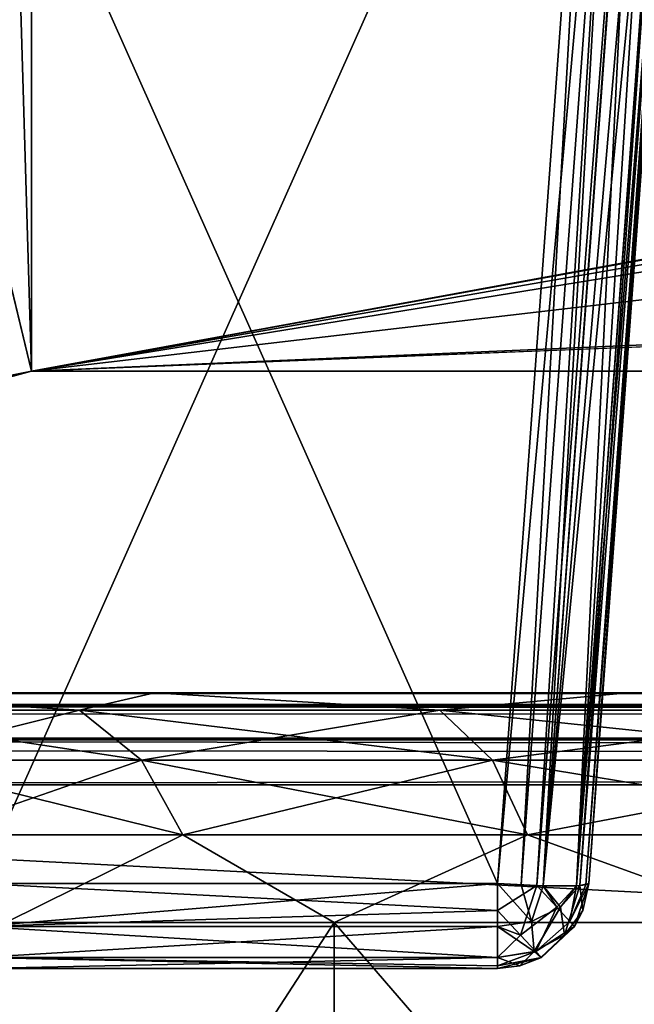
# Model space of a CAD drawing. Units: millimetres. Extents: x -350 to 350, y -145 to 206.
# Drawn here: x -316 to -303, y 163 to 185 of the extents above; entities that cross this region are included whole.
import ezdxf

# ---------------------------------------------------------------- set-up
doc = ezdxf.new("R2010")
doc.units = ezdxf.units.MM
doc.header["$LTSCALE"] = 52.148148
for name, color, linetype in [('10', 7, 'CONTINUOUS'), ('112', 7, 'CONTINUOUS'), ('113', 7, 'CONTINUOUS'), ('116', 7, 'CONTINUOUS'), ('117', 7, 'CONTINUOUS'), ('12', 7, 'CONTINUOUS'), ('1445', 7, 'CONTINUOUS'), ('1447', 7, 'CONTINUOUS'), ('1449', 7, 'CONTINUOUS'), ('1461', 7, 'CONTINUOUS'), ('1462', 7, 'CONTINUOUS'), ('1475', 7, 'CONTINUOUS'), ('1477', 7, 'CONTINUOUS'), ('1489', 7, 'CONTINUOUS'), ('1492', 7, 'CONTINUOUS'), ('157', 7, 'CONTINUOUS'), ('158', 7, 'CONTINUOUS'), ('159', 7, 'CONTINUOUS'), ('161', 7, 'CONTINUOUS'), ('162', 7, 'CONTINUOUS'), ('163', 7, 'CONTINUOUS'), ('19', 7, 'CONTINUOUS'), ('21', 7, 'CONTINUOUS'), ('255', 7, 'CONTINUOUS'), ('256', 7, 'CONTINUOUS'), ('259', 7, 'CONTINUOUS'), ('260', 7, 'CONTINUOUS'), ('31', 7, 'CONTINUOUS'), ('312', 7, 'CONTINUOUS'), ('33', 7, 'CONTINUOUS'), ('330', 7, 'CONTINUOUS'), ('332', 7, 'CONTINUOUS'), ('346', 7, 'CONTINUOUS'), ('349', 7, 'CONTINUOUS'), ('36', 7, 'CONTINUOUS'), ('386', 7, 'CONTINUOUS'), ('394', 7, 'CONTINUOUS'), ('578', 7, 'CONTINUOUS'), ('58', 7, 'CONTINUOUS'), ('59', 7, 'CONTINUOUS'), ('60', 7, 'CONTINUOUS'), ('65', 7, 'CONTINUOUS'), ('66', 7, 'CONTINUOUS'), ('67', 7, 'CONTINUOUS'), ('7', 7, 'CONTINUOUS')]:
    doc.layers.add(name, color=color, linetype=linetype)

msp = doc.modelspace()

# ---------------------------------------------------------------- linework, layer by layer
at = {"layer": '10', "color": 253, "linetype": 'Continuous', "true_color": 0xa0abb8}
for points in [[(323, 206, 268.025), (-323, 206, 268.025), (316, 177, 270.563), (323, 206, 268.025)], [(-316, 177, 270.563), (-323, 206, 268.025), (-316.996, 176.733, 270.586), (-316, 177, 270.563)], [(-323, 206, 268.025), (-316, 177, 270.563), (316, 177, 270.563), (-323, 206, 268.025)]]:
    msp.add_3dface(points, dxfattribs=at)
at = {"layer": '112', "color": 253, "linetype": 'Continuous', "true_color": 0xa0abb8}
for points in [[(-303.631, 196.146, 139.864), (-305.855, 165.854, 137.639), (-305.341, 165.821, 137.569), (-303.631, 196.146, 139.864)], [(-303.112, 196.179, 139.799), (-303.631, 196.146, 139.864), (-305.341, 165.821, 137.569), (-303.112, 196.179, 139.799)], [(-304.861, 165.8, 137.369), (-303.112, 196.179, 139.799), (-305.341, 165.821, 137.569), (-304.861, 165.8, 137.369)], [(-302.624, 196.2, 139.598), (-303.112, 196.179, 139.799), (-304.861, 165.8, 137.369), (-302.624, 196.2, 139.598)], [(-304.131, 165.8, 136.639), (-302.624, 196.2, 139.598), (-304.861, 165.8, 137.369), (-304.131, 165.8, 136.639)], [(-302.209, 196.207, 139.278), (-302.624, 196.2, 139.598), (-304.131, 165.8, 136.639), (-302.209, 196.207, 139.278)], [(-301.896, 196.199, 138.865), (-302.209, 196.207, 139.278), (-304.131, 165.8, 136.639), (-301.896, 196.199, 138.865)], [(-304.061, 165.805, 136.506), (-301.896, 196.199, 138.865), (-304.131, 165.8, 136.639), (-304.061, 165.805, 136.506)], [(-301.701, 196.179, 138.384), (-301.896, 196.199, 138.865), (-304.061, 165.805, 136.506), (-301.701, 196.179, 138.384)], [(-303.861, 165.854, 135.645), (-301.701, 196.179, 138.384), (-304.061, 165.805, 136.506), (-303.861, 165.854, 135.645)], [(-303.861, 165.854, 135.645), (-301.636, 196.146, 137.869), (-301.701, 196.179, 138.384), (-303.861, 165.854, 135.645)]]:
    msp.add_3dface(points, dxfattribs=at)
at = {"layer": '113', "color": 253, "linetype": 'Continuous', "true_color": 0xa0abb8}
for points in [[(-305.855, 165.854, 132.361), (-303.631, 196.146, 130.136), (-303.116, 196.179, 130.201), (-305.855, 165.854, 132.361)], [(-305.855, 165.854, 132.361), (-303.116, 196.179, 130.201), (-304.994, 165.805, 132.561), (-305.855, 165.854, 132.361)], [(-303.116, 196.179, 130.201), (-302.635, 196.199, 130.396), (-304.994, 165.805, 132.561), (-303.116, 196.179, 130.201)], [(-304.994, 165.805, 132.561), (-302.635, 196.199, 130.396), (-304.861, 165.8, 132.631), (-304.994, 165.805, 132.561)], [(-302.222, 196.207, 130.709), (-301.902, 196.2, 131.124), (-304.861, 165.8, 132.631), (-302.222, 196.207, 130.709)], [(-302.635, 196.199, 130.396), (-302.222, 196.207, 130.709), (-304.861, 165.8, 132.631), (-302.635, 196.199, 130.396)], [(-304.861, 165.8, 132.631), (-301.902, 196.2, 131.124), (-304.131, 165.8, 133.361), (-304.861, 165.8, 132.631)], [(-301.902, 196.2, 131.124), (-301.701, 196.179, 131.612), (-304.131, 165.8, 133.361), (-301.902, 196.2, 131.124)], [(-304.131, 165.8, 133.361), (-301.701, 196.179, 131.612), (-303.931, 165.821, 133.841), (-304.131, 165.8, 133.361)], [(-301.701, 196.179, 131.612), (-301.636, 196.146, 132.131), (-303.931, 165.821, 133.841), (-301.701, 196.179, 131.612)], [(-301.636, 196.146, 132.131), (-303.861, 165.854, 134.355), (-303.931, 165.821, 133.841), (-301.636, 196.146, 132.131)]]:
    msp.add_3dface(points, dxfattribs=at)
at = {"layer": '116', "color": 253, "linetype": 'Continuous', "true_color": 0xa0abb8}
for points in [[(-303.631, 196.146, -100.136), (-305.855, 165.854, -102.361), (-305.341, 165.821, -102.431), (-303.631, 196.146, -100.136)], [(-303.112, 196.179, -100.201), (-303.631, 196.146, -100.136), (-305.341, 165.821, -102.431), (-303.112, 196.179, -100.201)], [(-304.861, 165.8, -102.631), (-303.112, 196.179, -100.201), (-305.341, 165.821, -102.431), (-304.861, 165.8, -102.631)], [(-302.624, 196.2, -100.402), (-303.112, 196.179, -100.201), (-304.861, 165.8, -102.631), (-302.624, 196.2, -100.402)], [(-304.131, 165.8, -103.361), (-302.624, 196.2, -100.402), (-304.861, 165.8, -102.631), (-304.131, 165.8, -103.361)], [(-302.209, 196.207, -100.722), (-302.624, 196.2, -100.402), (-304.131, 165.8, -103.361), (-302.209, 196.207, -100.722)], [(-301.896, 196.199, -101.135), (-302.209, 196.207, -100.722), (-304.131, 165.8, -103.361), (-301.896, 196.199, -101.135)], [(-304.061, 165.805, -103.494), (-301.896, 196.199, -101.135), (-304.131, 165.8, -103.361), (-304.061, 165.805, -103.494)], [(-301.701, 196.179, -101.616), (-301.896, 196.199, -101.135), (-304.061, 165.805, -103.494), (-301.701, 196.179, -101.616)], [(-303.861, 165.854, -104.355), (-301.701, 196.179, -101.616), (-304.061, 165.805, -103.494), (-303.861, 165.854, -104.355)], [(-303.861, 165.854, -104.355), (-301.636, 196.146, -102.131), (-301.701, 196.179, -101.616), (-303.861, 165.854, -104.355)]]:
    msp.add_3dface(points, dxfattribs=at)
at = {"layer": '117', "color": 253, "linetype": 'Continuous', "true_color": 0xa0abb8}
for points in [[(-305.855, 165.854, -107.639), (-303.631, 196.146, -109.864), (-303.116, 196.179, -109.799), (-305.855, 165.854, -107.639)], [(-305.855, 165.854, -107.639), (-303.116, 196.179, -109.799), (-304.994, 165.805, -107.439), (-305.855, 165.854, -107.639)], [(-303.116, 196.179, -109.799), (-302.635, 196.199, -109.604), (-304.994, 165.805, -107.439), (-303.116, 196.179, -109.799)], [(-304.994, 165.805, -107.439), (-302.635, 196.199, -109.604), (-304.861, 165.8, -107.369), (-304.994, 165.805, -107.439)], [(-302.222, 196.207, -109.291), (-301.902, 196.2, -108.876), (-304.861, 165.8, -107.369), (-302.222, 196.207, -109.291)], [(-302.635, 196.199, -109.604), (-302.222, 196.207, -109.291), (-304.861, 165.8, -107.369), (-302.635, 196.199, -109.604)], [(-304.861, 165.8, -107.369), (-301.902, 196.2, -108.876), (-304.131, 165.8, -106.639), (-304.861, 165.8, -107.369)], [(-301.902, 196.2, -108.876), (-301.701, 196.179, -108.388), (-304.131, 165.8, -106.639), (-301.902, 196.2, -108.876)], [(-304.131, 165.8, -106.639), (-301.701, 196.179, -108.388), (-303.931, 165.821, -106.159), (-304.131, 165.8, -106.639)], [(-301.701, 196.179, -108.388), (-301.636, 196.146, -107.869), (-303.931, 165.821, -106.159), (-301.701, 196.179, -108.388)], [(-301.636, 196.146, -107.869), (-303.861, 165.854, -105.645), (-303.931, 165.821, -106.159), (-301.636, 196.146, -107.869)]]:
    msp.add_3dface(points, dxfattribs=at)
at = {"layer": '12', "color": 253, "linetype": 'Continuous', "true_color": 0xa0abb8}
for points in [[(-316.996, 176.733, -240.586), (-323, 206, -238.025), (-316, 177, -240.563), (-316.996, 176.733, -240.586)], [(-316, 177, -240.563), (-323, 206, -238.025), (-234, 192, -239.25), (-316, 177, -240.563)], [(-234.991, 191.736, -239.273), (-316, 177, -240.563), (-234, 192, -239.25), (-234.991, 191.736, -239.273)], [(-235.732, 190.998, -239.338), (-316, 177, -240.563), (-234.991, 191.736, -239.273), (-235.732, 190.998, -239.338)], [(-236, 190, -239.425), (-316, 177, -240.563), (-235.732, 190.998, -239.338), (-236, 190, -239.425)], [(-238, 177, -240.563), (-316, 177, -240.563), (-236, 190, -239.425), (-238, 177, -240.563)]]:
    msp.add_3dface(points, dxfattribs=at)
at = {"layer": '1445', "color": 253, "linetype": 'Continuous', "true_color": 0xa0abb8}
for points in [[(-348, 170, 313), (348, 170, 313), (-262.5, 170, 262.5), (-348, 170, 313)], [(-321.064, 170, 225.697), (-348, 170, 313), (-313.318, 170, 238.024), (-321.064, 170, 225.697)], [(-313.318, 170, 238.024), (-348, 170, 313), (-303.025, 170, 248.318), (-313.318, 170, 238.024)], [(-303.025, 170, 248.318), (-348, 170, 313), (-290.698, 170, 256.064), (-303.025, 170, 248.318)], [(-290.698, 170, 256.064), (-348, 170, 313), (-276.954, 170, 260.872), (-290.698, 170, 256.064)], [(-276.954, 170, 260.872), (-348, 170, 313), (-262.5, 170, 262.5), (-276.954, 170, 260.872)], [(348, 170, -333), (-348, 170, -333), (183, 170, -295), (348, 170, -333)], [(-262.5, 170, -232.5), (-348, 170, -333), (-276.953, 170, -230.872), (-262.5, 170, -232.5)], [(-348, 170, -333), (-262.5, 170, -232.5), (-185, 170, -247), (-348, 170, -333)], [(-276.953, 170, -230.872), (-348, 170, -333), (-290.697, 170, -226.064), (-276.953, 170, -230.872)], [(-290.697, 170, -226.064), (-348, 170, -333), (-303.024, 170, -218.318), (-290.697, 170, -226.064)], [(-303.024, 170, -218.318), (-348, 170, -333), (-313.318, 170, -208.025), (-303.024, 170, -218.318)], [(-313.318, 170, -208.025), (-348, 170, -333), (-321.064, 170, -195.698), (-313.318, 170, -208.025)], [(183, 170, -295), (-348, 170, -333), (-183, 170, -295), (183, 170, -295)], [(-183, 170, -295), (-348, 170, -333), (-183.998, 170, -294.732), (-183, 170, -295)], [(-183.998, 170, -294.732), (-348, 170, -333), (-184.732, 170, -293.998), (-183.998, 170, -294.732)], [(-184.732, 170, -293.998), (-348, 170, -333), (-185, 170, -293), (-184.732, 170, -293.998)], [(-185, 170, -293), (-348, 170, -333), (-185, 170, -247), (-185, 170, -293)]]:
    msp.add_3dface(points, dxfattribs=at)
at = {"layer": '1447', "color": 253, "linetype": 'Continuous', "true_color": 0xa0abb8}
for points in [[(348, 168, 315), (-348, 168, 315), (348, 132, 315), (348, 168, 315)], [(348, 132, 315), (-348, 168, 315), (-348, 132, 315), (348, 132, 315)]]:
    msp.add_3dface(points, dxfattribs=at)
at = {"layer": '1449', "color": 253, "linetype": 'Continuous', "true_color": 0xa0abb8}
for points in [[(-348, 168, -335), (348, 168, -335), (-348, 132, -335), (-348, 168, -335)], [(-348, 132, -335), (348, 168, -335), (348, 132, -335), (-348, 132, -335)]]:
    msp.add_3dface(points, dxfattribs=at)
at = {"layer": '1461', "color": 253, "linetype": 'Continuous', "true_color": 0xa0abb8}
for points in [[(-309.41, 165, -204.909), (-316.558, 165, -193.533), (-316.558, 154, -193.533), (-309.41, 165, -204.909)], [(-309.41, 154, -204.909), (-309.41, 165, -204.909), (-316.558, 154, -193.533), (-309.41, 154, -204.909)], [(-299.909, 165, -214.41), (-309.41, 165, -204.909), (-299.909, 154, -214.41), (-299.909, 165, -214.41)], [(-299.909, 154, -214.41), (-309.41, 165, -204.909), (-309.41, 154, -204.909), (-299.909, 154, -214.41)]]:
    msp.add_3dface(points, dxfattribs=at)
at = {"layer": '1462', "color": 253, "linetype": 'Continuous', "true_color": 0xa0abb8}
for points in [[(-316.558, 165, 223.533), (-309.41, 165, 234.909), (-316.558, 154, 223.533), (-316.558, 165, 223.533)], [(-316.558, 154, 223.533), (-309.41, 165, 234.909), (-309.41, 154, 234.909), (-316.558, 154, 223.533)], [(-309.41, 165, 234.909), (-299.909, 165, 244.41), (-309.41, 154, 234.909), (-309.41, 165, 234.909)], [(-309.41, 154, 234.909), (-299.909, 165, 244.41), (-299.909, 154, 244.41), (-309.41, 154, 234.909)]]:
    msp.add_3dface(points, dxfattribs=at)
at = {"layer": '1475', "color": 253, "linetype": 'Continuous', "true_color": 0xa0abb8}
for points in [[(-313.318, 170, -208.025), (-321.064, 170, -195.698), (-314.958, 169.621, -202.551), (-313.318, 170, -208.025)], [(-314.958, 169.621, -202.551), (-321.064, 170, -195.698), (-320.788, 169.621, -191.644), (-314.958, 169.621, -202.551)], [(-307.112, 169.621, -212.112), (-313.318, 170, -208.025), (-314.958, 169.621, -202.551), (-307.112, 169.621, -212.112)], [(-303.024, 170, -218.318), (-313.318, 170, -208.025), (-307.112, 169.621, -212.112), (-303.024, 170, -218.318)], [(-297.551, 169.621, -219.958), (-303.024, 170, -218.318), (-307.112, 169.621, -212.112), (-297.551, 169.621, -219.958)], [(-290.697, 170, -226.064), (-303.024, 170, -218.318), (-297.551, 169.621, -219.958), (-290.697, 170, -226.064)], [(-314.958, 169.621, -202.551), (-320.788, 169.621, -191.644), (-313.607, 168.537, -201.649), (-314.958, 169.621, -202.551)], [(-313.607, 168.537, -201.649), (-320.788, 169.621, -191.644), (-319.287, 168.537, -191.022), (-313.607, 168.537, -201.649)], [(-307.112, 169.621, -212.112), (-314.958, 169.621, -202.551), (-305.963, 168.537, -210.963), (-307.112, 169.621, -212.112)], [(-305.963, 168.537, -210.963), (-314.958, 169.621, -202.551), (-313.607, 168.537, -201.649), (-305.963, 168.537, -210.963)], [(-297.551, 169.621, -219.958), (-307.112, 169.621, -212.112), (-296.649, 168.537, -218.607), (-297.551, 169.621, -219.958)], [(-296.649, 168.537, -218.607), (-307.112, 169.621, -212.112), (-305.963, 168.537, -210.963), (-296.649, 168.537, -218.607)], [(-313.607, 168.537, -201.649), (-319.287, 168.537, -191.022), (-312.705, 166.913, -201.046), (-313.607, 168.537, -201.649)], [(-312.705, 166.913, -201.046), (-319.287, 168.537, -191.022), (-318.284, 166.913, -190.607), (-312.705, 166.913, -201.046)], [(-305.963, 168.537, -210.963), (-313.607, 168.537, -201.649), (-305.196, 166.913, -210.196), (-305.963, 168.537, -210.963)], [(-305.196, 166.913, -210.196), (-313.607, 168.537, -201.649), (-312.705, 166.913, -201.046), (-305.196, 166.913, -210.196)], [(-296.649, 168.537, -218.607), (-305.963, 168.537, -210.963), (-296.046, 166.913, -217.705), (-296.649, 168.537, -218.607)], [(-296.046, 166.913, -217.705), (-305.963, 168.537, -210.963), (-305.196, 166.913, -210.196), (-296.046, 166.913, -217.705)], [(-316.558, 165, -193.533), (-312.705, 166.913, -201.046), (-318.284, 166.913, -190.607), (-316.558, 165, -193.533)], [(-316.558, 165, -193.533), (-309.41, 165, -204.909), (-312.705, 166.913, -201.046), (-316.558, 165, -193.533)], [(-309.41, 165, -204.909), (-305.196, 166.913, -210.196), (-312.705, 166.913, -201.046), (-309.41, 165, -204.909)], [(-309.41, 165, -204.909), (-299.909, 165, -214.41), (-305.196, 166.913, -210.196), (-309.41, 165, -204.909)], [(-299.909, 165, -214.41), (-296.046, 166.913, -217.705), (-305.196, 166.913, -210.196), (-299.909, 165, -214.41)]]:
    msp.add_3dface(points, dxfattribs=at)
at = {"layer": '1477', "color": 253, "linetype": 'Continuous', "true_color": 0xa0abb8}
for points in [[(-321.064, 170, 225.697), (-313.318, 170, 238.024), (-314.958, 169.621, 232.551), (-321.064, 170, 225.697)], [(-320.788, 169.621, 221.644), (-321.064, 170, 225.697), (-314.958, 169.621, 232.551), (-320.788, 169.621, 221.644)], [(-314.958, 169.621, 232.551), (-313.318, 170, 238.024), (-307.112, 169.621, 242.112), (-314.958, 169.621, 232.551)], [(-313.318, 170, 238.024), (-303.025, 170, 248.318), (-307.112, 169.621, 242.112), (-313.318, 170, 238.024)], [(-307.112, 169.621, 242.112), (-303.025, 170, 248.318), (-297.551, 169.621, 249.958), (-307.112, 169.621, 242.112)], [(-303.025, 170, 248.318), (-290.698, 170, 256.064), (-297.551, 169.621, 249.958), (-303.025, 170, 248.318)], [(-320.788, 169.621, 221.644), (-314.958, 169.621, 232.551), (-319.287, 168.537, 221.022), (-320.788, 169.621, 221.644)], [(-319.287, 168.537, 221.022), (-314.958, 169.621, 232.551), (-313.607, 168.537, 231.649), (-319.287, 168.537, 221.022)], [(-314.958, 169.621, 232.551), (-307.112, 169.621, 242.112), (-313.607, 168.537, 231.649), (-314.958, 169.621, 232.551)], [(-313.607, 168.537, 231.649), (-307.112, 169.621, 242.112), (-305.963, 168.537, 240.963), (-313.607, 168.537, 231.649)], [(-307.112, 169.621, 242.112), (-297.551, 169.621, 249.958), (-305.963, 168.537, 240.963), (-307.112, 169.621, 242.112)], [(-305.963, 168.537, 240.963), (-297.551, 169.621, 249.958), (-296.649, 168.537, 248.607), (-305.963, 168.537, 240.963)], [(-319.287, 168.537, 221.022), (-313.607, 168.537, 231.649), (-318.284, 166.913, 220.607), (-319.287, 168.537, 221.022)], [(-318.284, 166.913, 220.607), (-313.607, 168.537, 231.649), (-312.705, 166.913, 231.046), (-318.284, 166.913, 220.607)], [(-313.607, 168.537, 231.649), (-305.963, 168.537, 240.963), (-312.705, 166.913, 231.046), (-313.607, 168.537, 231.649)], [(-312.705, 166.913, 231.046), (-305.963, 168.537, 240.963), (-305.196, 166.913, 240.196), (-312.705, 166.913, 231.046)], [(-305.963, 168.537, 240.963), (-296.649, 168.537, 248.607), (-305.196, 166.913, 240.196), (-305.963, 168.537, 240.963)], [(-305.196, 166.913, 240.196), (-296.649, 168.537, 248.607), (-296.046, 166.913, 247.705), (-305.196, 166.913, 240.196)], [(-316.558, 165, 223.533), (-318.284, 166.913, 220.607), (-312.705, 166.913, 231.046), (-316.558, 165, 223.533)], [(-309.41, 165, 234.909), (-316.558, 165, 223.533), (-312.705, 166.913, 231.046), (-309.41, 165, 234.909)], [(-309.41, 165, 234.909), (-312.705, 166.913, 231.046), (-305.196, 166.913, 240.196), (-309.41, 165, 234.909)], [(-299.909, 165, 244.41), (-309.41, 165, 234.909), (-305.196, 166.913, 240.196), (-299.909, 165, 244.41)], [(-299.909, 165, 244.41), (-305.196, 166.913, 240.196), (-296.046, 166.913, 247.705), (-299.909, 165, 244.41)]]:
    msp.add_3dface(points, dxfattribs=at)
at = {"layer": '1489', "color": 253, "linetype": 'Continuous', "true_color": 0xa0abb8}
for points in [[(348, 170, 313), (-348, 170, 313), (-348, 169.732, 314), (348, 170, 313)], [(348, 170, 313), (-348, 169.732, 314), (348, 169.843, 313.777), (348, 170, 313)], [(348, 169.843, 313.777), (-348, 169.732, 314), (348, 169.744, 313.979), (348, 169.843, 313.777)], [(348, 169.744, 313.979), (-348, 169.732, 314), (348, 169.237, 314.571), (348, 169.744, 313.979)], [(-348, 169.732, 314), (-348, 169, 314.732), (348, 169.237, 314.571), (-348, 169.732, 314)], [(348, 169.237, 314.571), (-348, 169, 314.732), (348, 169.011, 314.726), (348, 169.237, 314.571)], [(-348, 168, 315), (348, 168, 315), (348, 169.011, 314.726), (-348, 168, 315)], [(-348, 169, 314.732), (-348, 168, 315), (348, 169.011, 314.726), (-348, 169, 314.732)]]:
    msp.add_3dface(points, dxfattribs=at)
at = {"layer": '1492', "color": 253, "linetype": 'Continuous', "true_color": 0xa0abb8}
for points in [[(-348, 170, -333), (348, 170, -333), (348, 169.732, -334), (-348, 170, -333)], [(-348, 169.726, -334.011), (-348, 170, -333), (348, 169.732, -334), (-348, 169.726, -334.011)], [(348, 169, -334.732), (-348, 169.726, -334.011), (348, 169.732, -334), (348, 169, -334.732)], [(-348, 169.571, -334.237), (-348, 169.726, -334.011), (348, 169, -334.732), (-348, 169.571, -334.237)], [(-348, 168.979, -334.744), (-348, 169.571, -334.237), (348, 169, -334.732), (-348, 168.979, -334.744)], [(348, 168, -335), (-348, 168.979, -334.744), (348, 169, -334.732), (348, 168, -335)], [(-348, 168.979, -334.744), (348, 168, -335), (-348, 168.777, -334.843), (-348, 168.979, -334.744)], [(348, 168, -335), (-348, 168, -335), (-348, 168.777, -334.843), (348, 168, -335)]]:
    msp.add_3dface(points, dxfattribs=at)
at = {"layer": '157', "color": 253, "linetype": 'Continuous', "true_color": 0xa0abb8}
for points in [[(-305.855, 165.854, 137.639), (-317.145, 165.854, 137.639), (-317.145, 164.917, 137.326), (-305.855, 165.854, 137.639)], [(-305.855, 165.854, 137.639), (-317.145, 164.917, 137.326), (-305.855, 164.917, 137.326), (-305.855, 165.854, 137.639)], [(-317.145, 164.917, 137.326), (-317.145, 164.244, 136.601), (-305.855, 164.244, 136.602), (-317.145, 164.917, 137.326)], [(-305.855, 164.917, 137.326), (-317.145, 164.917, 137.326), (-305.855, 164.244, 136.602), (-305.855, 164.917, 137.326)], [(-317.145, 164, 135.645), (-305.855, 164, 135.645), (-305.855, 164.244, 136.602), (-317.145, 164, 135.645)], [(-317.145, 164.244, 136.601), (-317.145, 164, 135.645), (-305.855, 164.244, 136.602), (-317.145, 164.244, 136.601)]]:
    msp.add_3dface(points, dxfattribs=at)
at = {"layer": '158', "color": 253, "linetype": 'Continuous', "true_color": 0xa0abb8}
for points in [[(-304.174, 164.917, 134.355), (-303.861, 165.854, 134.355), (-303.996, 165.262, 135.645), (-304.174, 164.917, 134.355)], [(-303.861, 165.854, 134.355), (-303.861, 165.854, 135.645), (-303.996, 165.262, 135.645), (-303.861, 165.854, 134.355)], [(-304.177, 164.913, 135.645), (-304.174, 164.917, 134.355), (-303.996, 165.262, 135.645), (-304.177, 164.913, 135.645)], [(-304.906, 164.239, 135.645), (-304.898, 164.244, 134.355), (-304.177, 164.913, 135.645), (-304.906, 164.239, 135.645)], [(-304.898, 164.244, 134.355), (-304.174, 164.917, 134.355), (-304.177, 164.913, 135.645), (-304.898, 164.244, 134.355)], [(-305.855, 164, 135.645), (-305.855, 164, 134.355), (-304.898, 164.244, 134.355), (-305.855, 164, 135.645)], [(-305.855, 164, 135.645), (-304.898, 164.244, 134.355), (-305.369, 164.06, 135.645), (-305.855, 164, 135.645)], [(-305.369, 164.06, 135.645), (-304.898, 164.244, 134.355), (-304.906, 164.239, 135.645), (-305.369, 164.06, 135.645)]]:
    msp.add_3dface(points, dxfattribs=at)
at = {"layer": '159', "color": 253, "linetype": 'Continuous', "true_color": 0xa0abb8}
for points in [[(-317.145, 165.854, 132.361), (-305.855, 165.854, 132.361), (-305.855, 165.262, 132.496), (-317.145, 165.854, 132.361)], [(-317.145, 164.917, 132.674), (-317.145, 165.854, 132.361), (-305.855, 165.262, 132.496), (-317.145, 164.917, 132.674)], [(-305.855, 164.913, 132.677), (-317.145, 164.917, 132.674), (-305.855, 165.262, 132.496), (-305.855, 164.913, 132.677)], [(-317.145, 164.244, 133.398), (-317.145, 164.917, 132.674), (-305.855, 164.913, 132.677), (-317.145, 164.244, 133.398)], [(-305.855, 164.239, 133.406), (-317.145, 164.244, 133.398), (-305.855, 164.913, 132.677), (-305.855, 164.239, 133.406)], [(-305.855, 164, 134.355), (-317.145, 164, 134.355), (-317.145, 164.244, 133.398), (-305.855, 164, 134.355)], [(-305.855, 164, 134.355), (-317.145, 164.244, 133.398), (-305.855, 164.06, 133.869), (-305.855, 164, 134.355)], [(-305.855, 164.06, 133.869), (-317.145, 164.244, 133.398), (-305.855, 164.239, 133.406), (-305.855, 164.06, 133.869)]]:
    msp.add_3dface(points, dxfattribs=at)
at = {"layer": '161', "color": 253, "linetype": 'Continuous', "true_color": 0xa0abb8}
for points in [[(-305.855, 165.854, -102.361), (-317.145, 165.854, -102.361), (-317.145, 164.917, -102.674), (-305.855, 165.854, -102.361)], [(-305.855, 165.854, -102.361), (-317.145, 164.917, -102.674), (-305.855, 164.917, -102.674), (-305.855, 165.854, -102.361)], [(-317.145, 164.917, -102.674), (-317.145, 164.244, -103.399), (-305.855, 164.244, -103.398), (-317.145, 164.917, -102.674)], [(-305.855, 164.917, -102.674), (-317.145, 164.917, -102.674), (-305.855, 164.244, -103.398), (-305.855, 164.917, -102.674)], [(-317.145, 164, -104.355), (-305.855, 164, -104.355), (-305.855, 164.244, -103.398), (-317.145, 164, -104.355)], [(-317.145, 164.244, -103.399), (-317.145, 164, -104.355), (-305.855, 164.244, -103.398), (-317.145, 164.244, -103.399)]]:
    msp.add_3dface(points, dxfattribs=at)
at = {"layer": '162', "color": 253, "linetype": 'Continuous', "true_color": 0xa0abb8}
for points in [[(-304.174, 164.917, -105.645), (-303.861, 165.854, -105.645), (-303.996, 165.262, -104.355), (-304.174, 164.917, -105.645)], [(-303.861, 165.854, -105.645), (-303.861, 165.854, -104.355), (-303.996, 165.262, -104.355), (-303.861, 165.854, -105.645)], [(-304.177, 164.913, -104.355), (-304.174, 164.917, -105.645), (-303.996, 165.262, -104.355), (-304.177, 164.913, -104.355)], [(-304.906, 164.239, -104.355), (-304.898, 164.244, -105.645), (-304.177, 164.913, -104.355), (-304.906, 164.239, -104.355)], [(-304.898, 164.244, -105.645), (-304.174, 164.917, -105.645), (-304.177, 164.913, -104.355), (-304.898, 164.244, -105.645)], [(-305.855, 164, -104.355), (-305.855, 164, -105.645), (-304.898, 164.244, -105.645), (-305.855, 164, -104.355)], [(-305.855, 164, -104.355), (-304.898, 164.244, -105.645), (-305.369, 164.06, -104.355), (-305.855, 164, -104.355)], [(-305.369, 164.06, -104.355), (-304.898, 164.244, -105.645), (-304.906, 164.239, -104.355), (-305.369, 164.06, -104.355)]]:
    msp.add_3dface(points, dxfattribs=at)
at = {"layer": '163', "color": 253, "linetype": 'Continuous', "true_color": 0xa0abb8}
for points in [[(-317.145, 165.854, -107.639), (-305.855, 165.854, -107.639), (-305.855, 165.262, -107.504), (-317.145, 165.854, -107.639)], [(-317.145, 164.917, -107.326), (-317.145, 165.854, -107.639), (-305.855, 165.262, -107.504), (-317.145, 164.917, -107.326)], [(-305.855, 164.913, -107.323), (-317.145, 164.917, -107.326), (-305.855, 165.262, -107.504), (-305.855, 164.913, -107.323)], [(-317.145, 164.244, -106.602), (-317.145, 164.917, -107.326), (-305.855, 164.913, -107.323), (-317.145, 164.244, -106.602)], [(-305.855, 164.239, -106.594), (-317.145, 164.244, -106.602), (-305.855, 164.913, -107.323), (-305.855, 164.239, -106.594)], [(-305.855, 164, -105.645), (-317.145, 164, -105.645), (-317.145, 164.244, -106.602), (-305.855, 164, -105.645)], [(-305.855, 164, -105.645), (-317.145, 164.244, -106.602), (-305.855, 164.06, -106.131), (-305.855, 164, -105.645)], [(-305.855, 164.06, -106.131), (-317.145, 164.244, -106.602), (-305.855, 164.239, -106.594), (-305.855, 164.06, -106.131)]]:
    msp.add_3dface(points, dxfattribs=at)
at = {"layer": '19', "color": 253, "linetype": 'Continuous', "true_color": 0xa0abb8}
for points in [[(-148, 196.631, 262.822), (-148, 184.219, 263.908), (-316, 177, 264.54), (-148, 196.631, 262.822)], [(-316, 196.631, 262.822), (-148, 196.631, 262.822), (-316, 177, 264.54), (-316, 196.631, 262.822)], [(-148, 184.219, 263.908), (-134, 184.219, 263.908), (-316, 177, 264.54), (-148, 184.219, 263.908)], [(-316, 177, 264.54), (-134, 184.219, 263.908), (-9.907, 177, 264.54), (-316, 177, 264.54)]]:
    msp.add_3dface(points, dxfattribs=at)
at = {"layer": '21', "color": 253, "linetype": 'Continuous', "true_color": 0xa0abb8}
for points in [[(-236, 179, -234.365), (-236, 190, -233.402), (-316, 196.631, -232.822), (-236, 179, -234.365)], [(-236.268, 178.002, -234.452), (-236, 179, -234.365), (-316, 196.631, -232.822), (-236.268, 178.002, -234.452)], [(-237.009, 177.264, -234.517), (-236.268, 178.002, -234.452), (-316, 196.631, -232.822), (-237.009, 177.264, -234.517)], [(-238, 177, -234.54), (-237.009, 177.264, -234.517), (-316, 196.631, -232.822), (-238, 177, -234.54)], [(-316, 177, -234.54), (-238, 177, -234.54), (-316, 196.631, -232.822), (-316, 177, -234.54)]]:
    msp.add_3dface(points, dxfattribs=at)
at = {"layer": '255', "color": 253, "linetype": 'Continuous', "true_color": 0xa0abb8}
for points in [[(-305.855, 165.854, 132.361), (-304.994, 165.805, 132.561), (-305.855, 165.262, 132.496), (-305.855, 165.854, 132.361)], [(-303.931, 165.821, 133.841), (-303.861, 165.854, 134.355), (-304.275, 165.026, 133.611), (-303.931, 165.821, 133.841)], [(-303.861, 165.854, 134.355), (-304.174, 164.917, 134.355), (-304.275, 165.026, 133.611), (-303.861, 165.854, 134.355)], [(-304.131, 165.8, 133.361), (-303.931, 165.821, 133.841), (-304.275, 165.026, 133.611), (-304.131, 165.8, 133.361)], [(-305.855, 165.262, 132.496), (-304.994, 165.805, 132.561), (-305.35, 164.731, 132.895), (-305.855, 165.262, 132.496)], [(-304.994, 165.805, 132.561), (-304.562, 165.336, 132.982), (-305.35, 164.731, 132.895), (-304.994, 165.805, 132.561)], [(-304.994, 165.805, 132.561), (-304.861, 165.8, 132.631), (-304.562, 165.336, 132.982), (-304.994, 165.805, 132.561)], [(-304.861, 165.8, 132.631), (-304.131, 165.8, 133.361), (-304.562, 165.336, 132.982), (-304.861, 165.8, 132.631)], [(-304.562, 165.336, 132.982), (-304.131, 165.8, 133.361), (-304.275, 165.026, 133.611), (-304.562, 165.336, 132.982)], [(-305.855, 164.913, 132.677), (-305.855, 165.262, 132.496), (-305.35, 164.731, 132.895), (-305.855, 164.913, 132.677)], [(-305.35, 164.731, 132.895), (-304.562, 165.336, 132.982), (-305.016, 164.371, 133.553), (-305.35, 164.731, 132.895)], [(-304.562, 165.336, 132.982), (-304.275, 165.026, 133.611), (-305.016, 164.371, 133.553), (-304.562, 165.336, 132.982)], [(-304.275, 165.026, 133.611), (-304.174, 164.917, 134.355), (-305.016, 164.371, 133.553), (-304.275, 165.026, 133.611)], [(-305.855, 164.239, 133.406), (-305.855, 164.913, 132.677), (-305.35, 164.731, 132.895), (-305.855, 164.239, 133.406)], [(-304.174, 164.917, 134.355), (-304.898, 164.244, 134.355), (-305.016, 164.371, 133.553), (-304.174, 164.917, 134.355)], [(-305.855, 164.239, 133.406), (-305.35, 164.731, 132.895), (-305.016, 164.371, 133.553), (-305.855, 164.239, 133.406)], [(-305.855, 164.06, 133.869), (-305.855, 164.239, 133.406), (-305.016, 164.371, 133.553), (-305.855, 164.06, 133.869)], [(-304.898, 164.244, 134.355), (-305.855, 164.06, 133.869), (-305.016, 164.371, 133.553), (-304.898, 164.244, 134.355)], [(-305.855, 164, 134.355), (-305.855, 164.06, 133.869), (-304.898, 164.244, 134.355), (-305.855, 164, 134.355)]]:
    msp.add_3dface(points, dxfattribs=at)
at = {"layer": '256', "color": 253, "linetype": 'Continuous', "true_color": 0xa0abb8}
for points in [[(-305.341, 165.821, 137.569), (-305.855, 165.854, 137.639), (-305.111, 165.026, 137.225), (-305.341, 165.821, 137.569)], [(-305.855, 165.854, 137.639), (-305.855, 164.917, 137.326), (-305.111, 165.026, 137.225), (-305.855, 165.854, 137.639)], [(-304.861, 165.8, 137.369), (-305.341, 165.821, 137.569), (-305.111, 165.026, 137.225), (-304.861, 165.8, 137.369)], [(-303.861, 165.854, 135.645), (-304.061, 165.805, 136.506), (-303.996, 165.262, 135.645), (-303.861, 165.854, 135.645)], [(-304.482, 165.336, 136.938), (-304.861, 165.8, 137.369), (-305.111, 165.026, 137.225), (-304.482, 165.336, 136.938)], [(-304.131, 165.8, 136.639), (-304.861, 165.8, 137.369), (-304.482, 165.336, 136.938), (-304.131, 165.8, 136.639)], [(-304.061, 165.805, 136.506), (-304.131, 165.8, 136.639), (-304.482, 165.336, 136.938), (-304.061, 165.805, 136.506)], [(-304.061, 165.805, 136.506), (-304.482, 165.336, 136.938), (-304.395, 164.731, 136.15), (-304.061, 165.805, 136.506)], [(-303.996, 165.262, 135.645), (-304.061, 165.805, 136.506), (-304.395, 164.731, 136.15), (-303.996, 165.262, 135.645)], [(-304.482, 165.336, 136.938), (-305.111, 165.026, 137.225), (-305.053, 164.371, 136.484), (-304.482, 165.336, 136.938)], [(-304.395, 164.731, 136.15), (-304.482, 165.336, 136.938), (-305.053, 164.371, 136.484), (-304.395, 164.731, 136.15)], [(-304.177, 164.913, 135.645), (-303.996, 165.262, 135.645), (-304.395, 164.731, 136.15), (-304.177, 164.913, 135.645)], [(-305.111, 165.026, 137.225), (-305.855, 164.917, 137.326), (-305.053, 164.371, 136.484), (-305.111, 165.026, 137.225)], [(-305.855, 164.917, 137.326), (-305.855, 164.244, 136.602), (-305.053, 164.371, 136.484), (-305.855, 164.917, 137.326)], [(-304.906, 164.239, 135.645), (-304.177, 164.913, 135.645), (-304.395, 164.731, 136.15), (-304.906, 164.239, 135.645)], [(-304.906, 164.239, 135.645), (-304.395, 164.731, 136.15), (-305.053, 164.371, 136.484), (-304.906, 164.239, 135.645)], [(-305.855, 164.244, 136.602), (-305.369, 164.06, 135.645), (-305.053, 164.371, 136.484), (-305.855, 164.244, 136.602)], [(-305.369, 164.06, 135.645), (-304.906, 164.239, 135.645), (-305.053, 164.371, 136.484), (-305.369, 164.06, 135.645)], [(-305.855, 164, 135.645), (-305.369, 164.06, 135.645), (-305.855, 164.244, 136.602), (-305.855, 164, 135.645)]]:
    msp.add_3dface(points, dxfattribs=at)
at = {"layer": '259', "color": 253, "linetype": 'Continuous', "true_color": 0xa0abb8}
for points in [[(-305.855, 165.854, -107.639), (-304.994, 165.805, -107.439), (-305.855, 165.262, -107.504), (-305.855, 165.854, -107.639)], [(-303.931, 165.821, -106.159), (-303.861, 165.854, -105.645), (-304.275, 165.026, -106.389), (-303.931, 165.821, -106.159)], [(-303.861, 165.854, -105.645), (-304.174, 164.917, -105.645), (-304.275, 165.026, -106.389), (-303.861, 165.854, -105.645)], [(-304.131, 165.8, -106.639), (-303.931, 165.821, -106.159), (-304.275, 165.026, -106.389), (-304.131, 165.8, -106.639)], [(-305.855, 165.262, -107.504), (-304.994, 165.805, -107.439), (-305.35, 164.731, -107.105), (-305.855, 165.262, -107.504)], [(-304.994, 165.805, -107.439), (-304.562, 165.336, -107.018), (-305.35, 164.731, -107.105), (-304.994, 165.805, -107.439)], [(-304.994, 165.805, -107.439), (-304.861, 165.8, -107.369), (-304.562, 165.336, -107.018), (-304.994, 165.805, -107.439)], [(-304.861, 165.8, -107.369), (-304.131, 165.8, -106.639), (-304.562, 165.336, -107.018), (-304.861, 165.8, -107.369)], [(-304.562, 165.336, -107.018), (-304.131, 165.8, -106.639), (-304.275, 165.026, -106.389), (-304.562, 165.336, -107.018)], [(-305.855, 164.913, -107.323), (-305.855, 165.262, -107.504), (-305.35, 164.731, -107.105), (-305.855, 164.913, -107.323)], [(-305.35, 164.731, -107.105), (-304.562, 165.336, -107.018), (-305.016, 164.371, -106.447), (-305.35, 164.731, -107.105)], [(-304.562, 165.336, -107.018), (-304.275, 165.026, -106.389), (-305.016, 164.371, -106.447), (-304.562, 165.336, -107.018)], [(-304.275, 165.026, -106.389), (-304.174, 164.917, -105.645), (-305.016, 164.371, -106.447), (-304.275, 165.026, -106.389)], [(-305.855, 164.239, -106.594), (-305.855, 164.913, -107.323), (-305.35, 164.731, -107.105), (-305.855, 164.239, -106.594)], [(-304.174, 164.917, -105.645), (-304.898, 164.244, -105.645), (-305.016, 164.371, -106.447), (-304.174, 164.917, -105.645)], [(-305.855, 164.239, -106.594), (-305.35, 164.731, -107.105), (-305.016, 164.371, -106.447), (-305.855, 164.239, -106.594)], [(-305.855, 164.06, -106.131), (-305.855, 164.239, -106.594), (-305.016, 164.371, -106.447), (-305.855, 164.06, -106.131)], [(-304.898, 164.244, -105.645), (-305.855, 164.06, -106.131), (-305.016, 164.371, -106.447), (-304.898, 164.244, -105.645)], [(-305.855, 164, -105.645), (-305.855, 164.06, -106.131), (-304.898, 164.244, -105.645), (-305.855, 164, -105.645)]]:
    msp.add_3dface(points, dxfattribs=at)
at = {"layer": '260', "color": 253, "linetype": 'Continuous', "true_color": 0xa0abb8}
for points in [[(-305.341, 165.821, -102.431), (-305.855, 165.854, -102.361), (-305.111, 165.026, -102.775), (-305.341, 165.821, -102.431)], [(-305.855, 165.854, -102.361), (-305.855, 164.917, -102.674), (-305.111, 165.026, -102.775), (-305.855, 165.854, -102.361)], [(-304.861, 165.8, -102.631), (-305.341, 165.821, -102.431), (-305.111, 165.026, -102.775), (-304.861, 165.8, -102.631)], [(-303.861, 165.854, -104.355), (-304.061, 165.805, -103.494), (-303.996, 165.262, -104.355), (-303.861, 165.854, -104.355)], [(-304.482, 165.336, -103.062), (-304.861, 165.8, -102.631), (-305.111, 165.026, -102.775), (-304.482, 165.336, -103.062)], [(-304.131, 165.8, -103.361), (-304.861, 165.8, -102.631), (-304.482, 165.336, -103.062), (-304.131, 165.8, -103.361)], [(-304.061, 165.805, -103.494), (-304.131, 165.8, -103.361), (-304.482, 165.336, -103.062), (-304.061, 165.805, -103.494)], [(-304.061, 165.805, -103.494), (-304.482, 165.336, -103.062), (-304.395, 164.731, -103.85), (-304.061, 165.805, -103.494)], [(-303.996, 165.262, -104.355), (-304.061, 165.805, -103.494), (-304.395, 164.731, -103.85), (-303.996, 165.262, -104.355)], [(-304.482, 165.336, -103.062), (-305.111, 165.026, -102.775), (-305.053, 164.371, -103.516), (-304.482, 165.336, -103.062)], [(-304.395, 164.731, -103.85), (-304.482, 165.336, -103.062), (-305.053, 164.371, -103.516), (-304.395, 164.731, -103.85)], [(-304.177, 164.913, -104.355), (-303.996, 165.262, -104.355), (-304.395, 164.731, -103.85), (-304.177, 164.913, -104.355)], [(-305.111, 165.026, -102.775), (-305.855, 164.917, -102.674), (-305.053, 164.371, -103.516), (-305.111, 165.026, -102.775)], [(-305.855, 164.917, -102.674), (-305.855, 164.244, -103.398), (-305.053, 164.371, -103.516), (-305.855, 164.917, -102.674)], [(-304.906, 164.239, -104.355), (-304.177, 164.913, -104.355), (-304.395, 164.731, -103.85), (-304.906, 164.239, -104.355)], [(-304.906, 164.239, -104.355), (-304.395, 164.731, -103.85), (-305.053, 164.371, -103.516), (-304.906, 164.239, -104.355)], [(-305.855, 164.244, -103.398), (-305.369, 164.06, -104.355), (-305.053, 164.371, -103.516), (-305.855, 164.244, -103.398)], [(-305.369, 164.06, -104.355), (-304.906, 164.239, -104.355), (-305.053, 164.371, -103.516), (-305.369, 164.06, -104.355)], [(-305.855, 164, -104.355), (-305.369, 164.06, -104.355), (-305.855, 164.244, -103.398), (-305.855, 164, -104.355)]]:
    msp.add_3dface(points, dxfattribs=at)
at = {"layer": '31', "color": 253, "linetype": 'Continuous', "true_color": 0xa0abb8}
msp.add_3dface([(-284.439, 193.5, 151.368), (-257.955, 180, 124.884), (-325.035, 189.381, 191.963), (-284.439, 193.5, 151.368)], dxfattribs=at)
at = {"layer": '312', "color": 253, "linetype": 'Continuous', "true_color": 0xa0abb8}
for points in [[(-316, 177, 270.563), (-316.996, 176.733, 270.586), (-316, 177, 264.54), (-316, 177, 270.563)], [(-316, 177, 264.54), (-316.996, 176.733, 270.586), (-316.769, 176.847, 264.399), (-316, 177, 264.54)]]:
    msp.add_3dface(points, dxfattribs=at)
at = {"layer": '33', "color": 253, "linetype": 'Continuous', "true_color": 0xa0abb8}
for points in [[(-250.884, 180, 131.955), (-219.36, 196, 100.431), (-327.24, 196.5, 208.311), (-250.884, 180, 131.955)], [(-326.381, 190.558, 207.452), (-250.884, 180, 131.955), (-327.24, 196.5, 208.311), (-326.381, 190.558, 207.452)]]:
    msp.add_3dface(points, dxfattribs=at)
at = {"layer": '330', "color": 253, "linetype": 'Continuous', "true_color": 0xa0abb8}
msp.add_3dface([(-219.36, 196.5, -70.431), (-250.884, 180, -101.955), (-326.381, 190.558, -177.452), (-219.36, 196.5, -70.431)], dxfattribs=at)
at = {"layer": '332', "color": 253, "linetype": 'Continuous', "true_color": 0xa0abb8}
for points in [[(-325.035, 189.381, -161.963), (-257.955, 180, -94.884), (-324.412, 196.5, -161.341), (-325.035, 189.381, -161.963)], [(-257.955, 180, -94.884), (-285.564, 193.719, -122.493), (-324.412, 196.5, -161.341), (-257.955, 180, -94.884)]]:
    msp.add_3dface(points, dxfattribs=at)
at = {"layer": '346', "color": 253, "linetype": 'Continuous', "true_color": 0xa0abb8}
for points in [[(-325.035, 189.381, 191.963), (-250.884, 180, 131.955), (-326.381, 190.558, 207.452), (-325.035, 189.381, 191.963)], [(-257.955, 180, 124.884), (-250.884, 180, 131.955), (-325.035, 189.381, 191.963), (-257.955, 180, 124.884)]]:
    msp.add_3dface(points, dxfattribs=at)
at = {"layer": '349', "color": 253, "linetype": 'Continuous', "true_color": 0xa0abb8}
for points in [[(-326.381, 190.558, -177.452), (-250.884, 180, -101.955), (-325.035, 189.381, -161.963), (-326.381, 190.558, -177.452)], [(-250.884, 180, -101.955), (-257.955, 180, -94.884), (-325.035, 189.381, -161.963), (-250.884, 180, -101.955)]]:
    msp.add_3dface(points, dxfattribs=at)
at = {"layer": '36', "color": 253, "linetype": 'Continuous', "true_color": 0xa0abb8}
for points in [[(-317.145, 164, 135.645), (-317.145, 164, 134.355), (-305.855, 164, 134.355), (-317.145, 164, 135.645)], [(-305.855, 164, 135.645), (-317.145, 164, 135.645), (-305.855, 164, 134.355), (-305.855, 164, 135.645)], [(-317.145, 164, -104.355), (-317.145, 164, -105.645), (-305.855, 164, -105.645), (-317.145, 164, -104.355)], [(-305.855, 164, -104.355), (-317.145, 164, -104.355), (-305.855, 164, -105.645), (-305.855, 164, -104.355)]]:
    msp.add_3dface(points, dxfattribs=at)
at = {"layer": '386', "color": 253, "linetype": 'Continuous', "true_color": 0xa0abb8}
for points in [[(-316, 196.631, 262.822), (-316.769, 176.847, 264.399), (-316.938, 196.615, 262.589), (-316, 196.631, 262.822)], [(-316, 196.631, 262.822), (-316, 177, 264.54), (-316.769, 176.847, 264.399), (-316, 196.631, 262.822)]]:
    msp.add_3dface(points, dxfattribs=at)
at = {"layer": '394', "color": 253, "linetype": 'Continuous', "true_color": 0xa0abb8}
for points in [[(-316.77, 176.846, -234.398), (-316, 177, -234.54), (-316.583, 196.625, -232.736), (-316.77, 176.846, -234.398)], [(-316, 177, -234.54), (-316, 196.631, -232.822), (-316.583, 196.625, -232.736), (-316, 177, -234.54)]]:
    msp.add_3dface(points, dxfattribs=at)
at = {"layer": '578', "color": 253, "linetype": 'Continuous', "true_color": 0xa0abb8}
for points in [[(-316.996, 176.733, -240.586), (-316, 177, -240.563), (-316.77, 176.846, -234.398), (-316.996, 176.733, -240.586)], [(-316, 177, -240.563), (-316, 177, -234.54), (-316.77, 176.846, -234.398), (-316, 177, -240.563)]]:
    msp.add_3dface(points, dxfattribs=at)
at = {"layer": '58', "color": 253, "linetype": 'Continuous', "true_color": 0xa0abb8}
for points in [[(-305.855, 165.854, -107.639), (-317.145, 165.854, -107.639), (-319.369, 196.146, -109.864), (-305.855, 165.854, -107.639)], [(-303.631, 196.146, -109.864), (-305.855, 165.854, -107.639), (-319.369, 196.146, -109.864), (-303.631, 196.146, -109.864)]]:
    msp.add_3dface(points, dxfattribs=at)
at = {"layer": '59', "color": 253, "linetype": 'Continuous', "true_color": 0xa0abb8}
for points in [[(-303.861, 165.854, -104.355), (-303.861, 165.854, -105.645), (-301.636, 196.146, -107.869), (-303.861, 165.854, -104.355)], [(-301.636, 196.146, -102.131), (-303.861, 165.854, -104.355), (-301.636, 196.146, -107.869), (-301.636, 196.146, -102.131)]]:
    msp.add_3dface(points, dxfattribs=at)
at = {"layer": '60', "color": 253, "linetype": 'Continuous', "true_color": 0xa0abb8}
for points in [[(-319.369, 196.146, -100.136), (-317.145, 165.854, -102.361), (-303.631, 196.146, -100.136), (-319.369, 196.146, -100.136)], [(-317.145, 165.854, -102.361), (-305.855, 165.854, -102.361), (-303.631, 196.146, -100.136), (-317.145, 165.854, -102.361)]]:
    msp.add_3dface(points, dxfattribs=at)
at = {"layer": '65', "color": 253, "linetype": 'Continuous', "true_color": 0xa0abb8}
for points in [[(-305.855, 165.854, 132.361), (-317.145, 165.854, 132.361), (-319.369, 196.146, 130.136), (-305.855, 165.854, 132.361)], [(-303.631, 196.146, 130.136), (-305.855, 165.854, 132.361), (-319.369, 196.146, 130.136), (-303.631, 196.146, 130.136)]]:
    msp.add_3dface(points, dxfattribs=at)
at = {"layer": '66', "color": 253, "linetype": 'Continuous', "true_color": 0xa0abb8}
for points in [[(-303.861, 165.854, 135.645), (-303.861, 165.854, 134.355), (-301.636, 196.146, 132.131), (-303.861, 165.854, 135.645)], [(-301.636, 196.146, 137.869), (-303.861, 165.854, 135.645), (-301.636, 196.146, 132.131), (-301.636, 196.146, 137.869)]]:
    msp.add_3dface(points, dxfattribs=at)
at = {"layer": '67', "color": 253, "linetype": 'Continuous', "true_color": 0xa0abb8}
for points in [[(-319.369, 196.146, 139.864), (-317.145, 165.854, 137.639), (-303.631, 196.146, 139.864), (-319.369, 196.146, 139.864)], [(-317.145, 165.854, 137.639), (-305.855, 165.854, 137.639), (-303.631, 196.146, 139.864), (-317.145, 165.854, 137.639)]]:
    msp.add_3dface(points, dxfattribs=at)
at = {"layer": '7', "color": 253, "linetype": 'Continuous', "true_color": 0xa0abb8}
for points in [[(316, 177, 270.563), (-316, 177, 270.563), (316, 177, 264.54), (316, 177, 270.563)], [(-316, 177, 270.563), (9.907, 177, 264.54), (316, 177, 264.54), (-316, 177, 270.563)], [(9.907, 177, 264.54), (-316, 177, 270.563), (8.904, 177, 264.27), (9.907, 177, 264.54)], [(-316, 177, 270.563), (-316, 177, 264.54), (-9.907, 177, 264.54), (-316, 177, 270.563)], [(-316, 177, 270.563), (-9.907, 177, 264.54), (8.904, 177, 264.27), (-316, 177, 270.563)], [(-316, 177, -240.563), (-238, 177, -240.563), (-316, 177, -234.54), (-316, 177, -240.563)], [(-238, 177, -240.563), (-238, 177, -234.54), (-316, 177, -234.54), (-238, 177, -240.563)]]:
    msp.add_3dface(points, dxfattribs=at)

doc.saveas('drawing.dxf')
